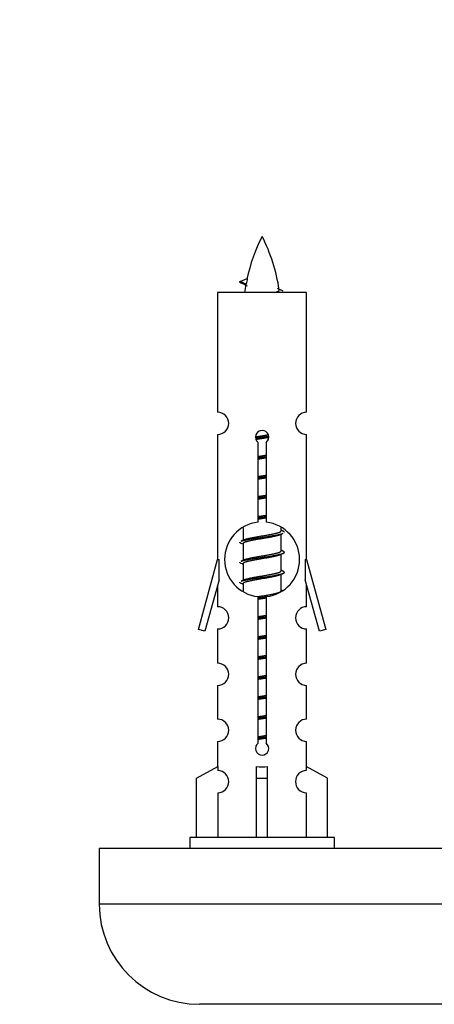
# Model space of a CAD drawing. Units: millimetres. Extents: x 0 to 1527, y 0 to 2770.
# Drawn here: x 1083 to 1120, y 1286 to 1375 of the extents above; entities that cross this region are included whole.
import ezdxf
from ezdxf import colors
from ezdxf.entities.mleader import LeaderData, LeaderLine
from ezdxf.math import Vec2, Vec3

# ---------------------------------------------------------------- set-up
doc = ezdxf.new("R2010")
doc.units = ezdxf.units.MM
doc.layers.add('DV5_Défaut', color=7, linetype='Continuous')
doc.layers.add('Défaut', color=7, linetype='Continuous')

# ---------------------------------------------------------------- blocks, each defined once
blk = doc.blocks.new('_DOT')
at = {"color": 0}
blk.add_line((0, 0), (-1, 0), dxfattribs=at)
at = {"color": 0, "const_width": 0.333}
blk.add_lwpolyline([(-0.1665, 0, 1), (0.1665, 0, 1)], format="xyb", close=True, dxfattribs=at)
blk = doc.blocks.new('SE4')
at = {"layer": 'DV5_Défaut', "color": 7, "linetype": 'Continuous'}
for p, q in [((1103.455, 1350.947), (1102.914, 1351.179)), ((1102.915, 1351.179), (1103.555, 1351.453)), ((1108.884, 1350.189), (1100.884, 1350.189)), ((1100.884, 1350.189), (1100.884, 1339.417)), ((1108.884, 1339.417), (1108.884, 1350.189)), ((1100.884, 1337.418), (1100.884, 1326.189)), ((1108.884, 1326.189), (1108.884, 1337.418)), ((1104.519, 1329.538), (1104.519, 1336.713)), ((1105.249, 1336.713), (1105.249, 1329.538)), ((1103.184, 1329.039), (1103.184, 1327.912)), ((1106.584, 1328.755), (1106.584, 1329.06)), ((1106.762, 1328.732), (1106.584, 1328.812)), ((1103.337, 1327.98), (1103.006, 1327.832)), ((1106.584, 1326.955), (1106.584, 1328.446)), ((1103.184, 1327.602), (1103.184, 1326.112)), ((1099.158, 1319.899), (1100.884, 1326.189)), ((1100.884, 1326.189), (1101.011, 1326.189)), ((1101.011, 1324.363), (1101.011, 1326.189)), ((1103.337, 1326.18), (1103.006, 1326.032)), ((1106.762, 1326.932), (1106.584, 1327.012)), ((1106.584, 1325.155), (1106.584, 1326.646)), ((1108.757, 1326.189), (1108.884, 1326.189)), ((1108.757, 1326.189), (1108.757, 1324.363)), ((1108.884, 1326.189), (1110.61, 1319.899)), ((1103.184, 1325.802), (1103.184, 1324.312)), ((1101.011, 1324.363), (1099.733, 1319.732)), ((1103.337, 1324.38), (1103.006, 1324.232)), ((1106.762, 1325.132), (1106.584, 1325.212)), ((1106.584, 1323.355), (1106.584, 1324.846)), ((1110.035, 1319.732), (1108.757, 1324.363)), ((1100.884, 1323.903), (1100.884, 1321.932)), ((1103.184, 1324.002), (1103.184, 1323.317)), ((1108.884, 1321.932), (1108.884, 1323.903)), ((1104.519, 1309.665), (1104.519, 1322.839)), ((1105.249, 1322.839), (1105.249, 1309.665)), ((1106.762, 1323.332), (1106.584, 1323.412)), ((1099.733, 1319.732), (1099.158, 1319.899)), ((1100.884, 1319.933), (1100.884, 1316.858)), ((1108.884, 1316.858), (1108.884, 1319.933)), ((1110.61, 1319.899), (1110.035, 1319.732)), ((1100.884, 1314.859), (1100.884, 1311.83)), ((1108.884, 1311.83), (1108.884, 1314.859)), ((1100.884, 1309.831), (1100.884, 1307.551)), ((1108.884, 1307.551), (1108.884, 1309.831)), ((1099.003, 1306.515), (1100.915, 1307.568)), ((1100.915, 1307.568), (1100.915, 1307.21)), ((1104.384, 1306.515), (1104.384, 1307.568)), ((1105.384, 1306.515), (1105.384, 1307.568)), ((1110.765, 1306.515), (1108.853, 1307.568)), ((1108.853, 1307.568), (1108.853, 1307.21)), ((1099.003, 1301.189), (1099.003, 1306.515)), ((1104.384, 1301.189), (1104.384, 1306.515)), ((1104.384, 1306.515), (1105.384, 1306.515)), ((1105.384, 1301.189), (1105.384, 1306.515)), ((1110.765, 1301.189), (1110.765, 1306.515)), ((1100.915, 1305.211), (1100.915, 1301.189)), ((1108.853, 1305.211), (1108.853, 1301.189)), ((1111.384, 1301.189), (1098.384, 1301.189)), ((1098.384, 1301.189), (1098.384, 1300.189)), ((1111.384, 1300.189), (1111.384, 1301.189)), ((1165.247, 1300.189), (1090.247, 1300.189)), ((1090.247, 1300.189), (1090.247, 1295.189)), ((1165.247, 1295.189), (1090.247, 1295.189)), ((1156.247, 1286.189), (1099.247, 1286.189))]:
    blk.add_line(p, q, dxfattribs=at)
for centre, radius, start, end in [((1118.639, 1348.182), 15.455, 152.87359, 167.97957), ((1091.129, 1348.182), 15.455, 8.36069, 27.12641), ((1087.059, 1315.077), 39.327, 65.16049, 66.07789), ((1118.639, 1348.182), 15.455, 169.84974, 172.53933), ((1118.636, 1377.228), 29.401, 245.05902, 246.17951), ((1100.884, 1338.418), 1, 269.99995, 89.99995), ((1108.884, 1338.418), 1, 90.00005, 270.00005), ((1104.884, 1337.189), 0.6, 307.50889, 232.49111), ((1104.884, 1326.189), 3.369, 96.2248, 263.7752), ((1104.884, 1326.189), 3.369, 276.2248, 83.7752), ((1124.366, 1288.828), 43.426, 113.91535, 114.3798), ((1085.294, 1287.776), 43.609, 65.78013, 66.03629), ((1124.366, 1287.028), 43.426, 113.91535, 114.3798), ((1085.294, 1285.976), 43.609, 65.78013, 66.03629), ((1124.366, 1285.228), 43.426, 113.91535, 114.3798), ((1085.294, 1284.176), 43.609, 65.78013, 66.03629), ((1100.884, 1320.933), 1, 269.99995, 89.99995), ((1108.884, 1320.933), 1, 90.00005, 270.00005), ((1100.884, 1315.859), 1, 269.99995, 89.99995), ((1108.884, 1315.859), 1, 90.00005, 270.00005), ((1100.884, 1310.831), 1, 269.99995, 89.99995), ((1108.884, 1310.831), 1, 90.00005, 270.00005), ((1104.884, 1309.189), 0.6, 127.50889, 52.49111), ((1100.884, 1306.211), 1, 271.79784, 88.20216), ((1108.884, 1306.211), 1, 91.79784, 268.20216), ((1099.247, 1295.189), 9, 180, 270)]:
    blk.add_arc(centre, radius, start, end, dxfattribs=at)
for centre, major_axis, ratio, start_param, end_param in [((1118.43, 1348.182), (0, 15.455), 0.984808, 1.357537, 1.390919), ((1104.884, 1309.752), (-4, 0), 0.550336, 1.445468, 1.696124)]:
    blk.add_ellipse(centre, major_axis=major_axis, ratio=ratio, start_param=start_param, end_param=end_param, dxfattribs=at)
for points, weights in [([(1103.008, 1351.025), (1102.82, 1351.101), (1102.914, 1351.18)], [0.962840960185, 0.918429492641, 0.940142517854]), ([(1106.884, 1328.629), (1106.884, 1328.682), (1106.76, 1328.733)], [0.933012701892, 0.933012701892, 0.962852408417]), ([(1103.008, 1327.625), (1102.884, 1327.675), (1102.884, 1327.729)], [0.962841140698, 0.933012701892, 0.933012701892]), ([(1103.008, 1325.825), (1102.884, 1325.875), (1102.884, 1325.929)], [0.962841140698, 0.933012701892, 0.933012701892]), ([(1103.008, 1324.025), (1102.884, 1324.075), (1102.884, 1324.129)], [0.962841140698, 0.933012701892, 0.933012701892])]:
    blk.add_rational_spline(points, weights, degree=2, dxfattribs=at)
blk.add_open_spline([(1103.455, 1350.948), (1103.438, 1350.932), (1103.428, 1350.916), (1103.425, 1350.9)], degree=3, dxfattribs=at)
blk.add_open_spline([(1105.998, 1350.187), (1106.144, 1350.228), (1106.259, 1350.268), (1106.398, 1350.347), (1106.428, 1350.387), (1106.42, 1350.427)], degree=3, knots=[0, 0, 0, 0, 0.521592, 0.521592, 1, 1, 1, 1], dxfattribs=at)
for points, weights, knots in [([(1104.286, 1337.204), (1104.575, 1337.258), (1104.884, 1337.305), (1105.175, 1337.35), (1105.45, 1337.4)], [0.939348803165, 0.953614602406, 1, 0.956103165232, 0.940971964503], [0, 0, 0, 0.513782, 0.513782, 1, 1, 1]), ([(1104.29, 1337.095), (1104.58, 1337.139), (1104.884, 1337.179), (1105.189, 1337.218), (1105.48, 1337.263)], [0.944594497748, 0.960866484608, 1, 0.960759642919, 0.944505817126], [0, 0, 0, 0.499318, 0.499318, 1, 1, 1]), ([(1105.48, 1337.153), (1105.192, 1337.099), (1104.884, 1337.052), (1104.601, 1337.009), (1104.333, 1336.96)], [0.93941337998, 0.95371932236, 1, 0.957297361852, 0.941816530768], [0, 0, 0, 0.520105, 0.520105, 1, 1, 1]), ([(1104.511, 1335.445), (1104.695, 1335.477), (1104.884, 1335.505), (1105.072, 1335.534), (1105.256, 1335.566)], [0.954711593229, 0.971138154054, 1, 0.971138154054, 0.954711593229], [0, 0, 0, 0.5, 0.5, 1, 1, 1]), ([(1104.511, 1335.328), (1104.696, 1335.354), (1104.884, 1335.379), (1105.072, 1335.403), (1105.257, 1335.43)], [0.959880202632, 0.975436531063, 1, 0.975436531063, 0.959880202632], [0, 0, 0, 0.5, 0.5, 1, 1, 1]), ([(1105.256, 1335.313), (1105.072, 1335.281), (1104.884, 1335.252), (1104.695, 1335.223), (1104.511, 1335.192)], [0.954711593229, 0.971138154054, 1, 0.971138154054, 0.954711593229], [0, 0, 0, 0.5, 0.5, 1, 1, 1]), ([(1104.511, 1333.645), (1104.695, 1333.677), (1104.884, 1333.705), (1105.072, 1333.734), (1105.256, 1333.766)], [0.954711593229, 0.971138154054, 1, 0.971138154054, 0.954711593229], [0, 0, 0, 0.5, 0.5, 1, 1, 1]), ([(1104.511, 1333.528), (1104.696, 1333.554), (1104.884, 1333.579), (1105.072, 1333.603), (1105.257, 1333.63)], [0.959880202632, 0.975436531063, 1, 0.975436531063, 0.959880202632], [0, 0, 0, 0.5, 0.5, 1, 1, 1]), ([(1105.256, 1333.513), (1105.072, 1333.481), (1104.884, 1333.452), (1104.695, 1333.423), (1104.511, 1333.392)], [0.954711593229, 0.971138154054, 1, 0.971138154054, 0.954711593229], [0, 0, 0, 0.5, 0.5, 1, 1, 1]), ([(1104.511, 1331.845), (1104.695, 1331.877), (1104.884, 1331.905), (1105.072, 1331.934), (1105.256, 1331.966)], [0.954711593229, 0.971138154054, 1, 0.971138154054, 0.954711593229], [0, 0, 0, 0.5, 0.5, 1, 1, 1]), ([(1104.511, 1331.728), (1104.696, 1331.754), (1104.884, 1331.779), (1105.072, 1331.803), (1105.257, 1331.83)], [0.959880202632, 0.975436531063, 1, 0.975436531063, 0.959880202632], [0, 0, 0, 0.5, 0.5, 1, 1, 1]), ([(1105.256, 1331.713), (1105.072, 1331.681), (1104.884, 1331.652), (1104.695, 1331.623), (1104.511, 1331.592)], [0.954711593229, 0.971138154054, 1, 0.971138154054, 0.954711593229], [0, 0, 0, 0.5, 0.5, 1, 1, 1]), ([(1104.511, 1330.045), (1104.695, 1330.077), (1104.884, 1330.105), (1105.072, 1330.134), (1105.256, 1330.166)], [0.954711593229, 0.971138154054, 1, 0.971138154054, 0.954711593229], [0, 0, 0, 0.5, 0.5, 1, 1, 1]), ([(1104.511, 1329.928), (1104.696, 1329.954), (1104.884, 1329.979), (1105.072, 1330.003), (1105.257, 1330.03)], [0.959880202632, 0.975436531063, 1, 0.975436531063, 0.959880202632], [0, 0, 0, 0.5, 0.5, 1, 1, 1]), ([(1105.256, 1329.913), (1105.072, 1329.881), (1104.884, 1329.852), (1104.695, 1329.823), (1104.511, 1329.792)], [0.954711593229, 0.971138154054, 1, 0.971138154054, 0.954711593229], [0, 0, 0, 0.5, 0.5, 1, 1, 1]), ([(1103.008, 1327.833), (1103.067, 1327.857), (1103.152, 1327.879), (1103.729, 1328.029), (1104.884, 1328.179), (1106.039, 1328.329), (1106.616, 1328.479), (1106.701, 1328.501), (1106.76, 1328.525)], [0.962920301125, 0.977772385376, 1, 0.866025403784, 1, 0.866025403784, 1, 0.977758704034, 0.962902020678], [0, 0, 0, 0.071147, 0.071147, 0.499978, 0.499978, 0.928809, 0.928809, 1, 1, 1]), ([(1106.441, 1328.382), (1106.403, 1328.367), (1106.356, 1328.352), (1105.865, 1328.202), (1104.884, 1328.052), (1103.902, 1327.902), (1103.412, 1327.752), (1103.184, 1327.683), (1103.184, 1327.602)], [0.974028974407, 0.985429963116, 1, 0.866025403784, 1, 0.866025403784, 1, 0.933012701892, 0.933012701892], [0, 0, 0, 0.041687, 0.041687, 0.425012, 0.425012, 0.808337, 0.808337, 1, 1, 1]), ([(1103.332, 1327.978), (1103.368, 1327.992), (1103.412, 1328.005), (1103.902, 1328.155), (1104.884, 1328.305), (1105.865, 1328.455), (1106.356, 1328.605), (1106.584, 1328.675), (1106.584, 1328.755)], [0.975402241, 0.986300230385, 1, 0.866025403784, 1, 0.866025403784, 1, 0.933012701892, 0.933012701892], [0, 0, 0, 0.039295, 0.039295, 0.423577, 0.423577, 0.807859, 0.807859, 1, 1, 1]), ([(1103.008, 1326.033), (1103.067, 1326.057), (1103.152, 1326.079), (1103.729, 1326.229), (1104.884, 1326.379), (1106.039, 1326.529), (1106.616, 1326.679), (1107.085, 1326.801), (1106.76, 1326.933)], [0.962920301125, 0.977772385376, 1, 0.866025403784, 1, 0.866025403784, 1, 0.888303851354, 0.962852408417], [0, 0, 0, 0.0553101, 0.0553101, 0.3886856, 0.3886856, 0.722061, 0.722061, 1, 1, 1]), ([(1106.441, 1326.582), (1106.403, 1326.567), (1106.356, 1326.552), (1105.865, 1326.402), (1104.884, 1326.252), (1103.902, 1326.102), (1103.412, 1325.952), (1103.184, 1325.883), (1103.184, 1325.802)], [0.974028974407, 0.985429963116, 1, 0.866025403784, 1, 0.866025403784, 1, 0.933012701892, 0.933012701892], [0, 0, 0, 0.041687, 0.041687, 0.425012, 0.425012, 0.808337, 0.808337, 1, 1, 1]), ([(1103.332, 1326.178), (1103.368, 1326.192), (1103.412, 1326.205), (1103.902, 1326.355), (1104.884, 1326.505), (1105.865, 1326.655), (1106.356, 1326.805), (1106.584, 1326.875), (1106.584, 1326.955)], [0.975402241, 0.986300230385, 1, 0.866025403784, 1, 0.866025403784, 1, 0.933012701892, 0.933012701892], [0, 0, 0, 0.0392953, 0.0392953, 0.4235772, 0.4235772, 0.8078591, 0.8078591, 1, 1, 1]), ([(1103.008, 1324.233), (1103.067, 1324.257), (1103.152, 1324.279), (1103.729, 1324.429), (1104.884, 1324.579), (1106.039, 1324.729), (1106.616, 1324.879), (1107.085, 1325.001), (1106.76, 1325.133)], [0.962920301125, 0.977772385376, 1, 0.866025403784, 1, 0.866025403784, 1, 0.888303851354, 0.962852408417], [0, 0, 0, 0.05531, 0.05531, 0.388686, 0.388686, 0.722061, 0.722061, 1, 1, 1]), ([(1106.441, 1324.782), (1106.403, 1324.767), (1106.356, 1324.752), (1105.865, 1324.602), (1104.884, 1324.452), (1103.902, 1324.302), (1103.412, 1324.152), (1103.184, 1324.083), (1103.184, 1324.002)], [0.974028974407, 0.985429963116, 1, 0.866025403784, 1, 0.866025403784, 1, 0.933012701892, 0.933012701892], [0, 0, 0, 0.041687, 0.041687, 0.425012, 0.425012, 0.808337, 0.808337, 1, 1, 1]), ([(1103.332, 1324.378), (1103.368, 1324.392), (1103.412, 1324.405), (1103.902, 1324.555), (1104.884, 1324.705), (1105.865, 1324.855), (1106.356, 1325.005), (1106.584, 1325.075), (1106.584, 1325.155)], [0.975402241, 0.986300230385, 1, 0.866025403784, 1, 0.866025403784, 1, 0.933012701892, 0.933012701892], [0, 0, 0, 0.039295, 0.039295, 0.423577, 0.423577, 0.807859, 0.807859, 1, 1, 1]), ([(1104.503, 1322.843), (1104.691, 1322.876), (1104.884, 1322.905), (1105.865, 1323.055), (1106.356, 1323.205), (1106.584, 1323.275), (1106.584, 1323.355)], [0.95394341393, 0.970457218806, 1, 0.866025403784, 1, 0.933012701892, 0.933012701892], [0, 0, 0, 0.128166, 0.128166, 0.709389, 0.709389, 1, 1, 1]), ([(1104.511, 1322.728), (1104.696, 1322.754), (1104.884, 1322.779), (1105.072, 1322.803), (1105.257, 1322.83)], [0.959880202632, 0.975436531063, 1, 0.975436531063, 0.959880202632], [0, 0, 0, 0.5, 0.5, 1, 1, 1]), ([(1105.256, 1322.713), (1105.072, 1322.681), (1104.884, 1322.652), (1104.695, 1322.623), (1104.511, 1322.592)], [0.954711593229, 0.971138154054, 1, 0.971138154054, 0.954711593229], [0, 0, 0, 0.5, 0.5, 1, 1, 1]), ([(1104.511, 1321.045), (1104.695, 1321.077), (1104.884, 1321.105), (1105.072, 1321.134), (1105.256, 1321.166)], [0.954711593229, 0.971138154054, 1, 0.971138154054, 0.954711593229], [0, 0, 0, 0.5, 0.5, 1, 1, 1]), ([(1104.511, 1320.928), (1104.696, 1320.954), (1104.884, 1320.979), (1105.072, 1321.003), (1105.257, 1321.03)], [0.959880202632, 0.975436531063, 1, 0.975436531063, 0.959880202632], [0, 0, 0, 0.5, 0.5, 1, 1, 1]), ([(1105.256, 1320.913), (1105.072, 1320.881), (1104.884, 1320.852), (1104.695, 1320.823), (1104.511, 1320.792)], [0.954711593229, 0.971138154054, 1, 0.971138154054, 0.954711593229], [0, 0, 0, 0.5, 0.5, 1, 1, 1]), ([(1104.511, 1319.245), (1104.695, 1319.277), (1104.884, 1319.305), (1105.072, 1319.334), (1105.256, 1319.366)], [0.954711593229, 0.971138154054, 1, 0.971138154054, 0.954711593229], [0, 0, 0, 0.5, 0.5, 1, 1, 1]), ([(1104.511, 1319.128), (1104.696, 1319.154), (1104.884, 1319.179), (1105.072, 1319.203), (1105.257, 1319.23)], [0.959880202632, 0.975436531063, 1, 0.975436531063, 0.959880202632], [0, 0, 0, 0.5, 0.5, 1, 1, 1]), ([(1105.256, 1319.113), (1105.072, 1319.081), (1104.884, 1319.052), (1104.695, 1319.023), (1104.511, 1318.992)], [0.954711593229, 0.971138154054, 1, 0.971138154054, 0.954711593229], [0, 0, 0, 0.5, 0.5, 1, 1, 1]), ([(1104.511, 1317.445), (1104.695, 1317.477), (1104.884, 1317.505), (1105.072, 1317.534), (1105.256, 1317.566)], [0.954711593229, 0.971138154054, 1, 0.971138154054, 0.954711593229], [0, 0, 0, 0.5, 0.5, 1, 1, 1]), ([(1104.511, 1317.328), (1104.696, 1317.354), (1104.884, 1317.379), (1105.072, 1317.403), (1105.257, 1317.43)], [0.959880202632, 0.975436531063, 1, 0.975436531063, 0.959880202632], [0, 0, 0, 0.5, 0.5, 1, 1, 1]), ([(1105.256, 1317.313), (1105.072, 1317.281), (1104.884, 1317.252), (1104.695, 1317.223), (1104.511, 1317.192)], [0.954711593229, 0.971138154054, 1, 0.971138154054, 0.954711593228], [0, 0, 0, 0.5, 0.5, 1, 1, 1]), ([(1104.511, 1315.645), (1104.695, 1315.677), (1104.884, 1315.705), (1105.072, 1315.734), (1105.256, 1315.766)], [0.954711593229, 0.971138154054, 1, 0.971138154054, 0.954711593229], [0, 0, 0, 0.5, 0.5, 1, 1, 1]), ([(1104.511, 1315.528), (1104.696, 1315.554), (1104.884, 1315.579), (1105.072, 1315.603), (1105.257, 1315.63)], [0.959880202632, 0.975436531063, 1, 0.975436531063, 0.959880202632], [0, 0, 0, 0.5, 0.5, 1, 1, 1]), ([(1105.256, 1315.513), (1105.072, 1315.481), (1104.884, 1315.452), (1104.695, 1315.423), (1104.511, 1315.392)], [0.954711593229, 0.971138154054, 1, 0.971138154054, 0.954711593229], [0, 0, 0, 0.5, 0.5, 1, 1, 1]), ([(1104.511, 1313.845), (1104.695, 1313.877), (1104.884, 1313.905), (1105.072, 1313.934), (1105.256, 1313.966)], [0.954711593229, 0.971138154054, 1, 0.971138154054, 0.954711593229], [0, 0, 0, 0.5, 0.5, 1, 1, 1]), ([(1104.511, 1313.728), (1104.696, 1313.754), (1104.884, 1313.779), (1105.072, 1313.803), (1105.257, 1313.83)], [0.959880202632, 0.975436531063, 1, 0.975436531063, 0.959880202632], [0, 0, 0, 0.5, 0.5, 1, 1, 1]), ([(1105.256, 1313.713), (1105.072, 1313.681), (1104.884, 1313.652), (1104.695, 1313.623), (1104.511, 1313.592)], [0.954711593229, 0.971138154054, 1, 0.971138154054, 0.954711593229], [0, 0, 0, 0.5, 0.5, 1, 1, 1]), ([(1104.511, 1312.045), (1104.695, 1312.077), (1104.884, 1312.105), (1105.072, 1312.134), (1105.256, 1312.166)], [0.954711593229, 0.971138154054, 1, 0.971138154054, 0.954711593229], [0, 0, 0, 0.5, 0.5, 1, 1, 1]), ([(1104.511, 1311.928), (1104.696, 1311.954), (1104.884, 1311.979), (1105.072, 1312.003), (1105.257, 1312.03)], [0.959880202632, 0.975436531063, 1, 0.975436531063, 0.959880202632], [0, 0, 0, 0.5, 0.5, 1, 1, 1]), ([(1105.256, 1311.913), (1105.072, 1311.881), (1104.884, 1311.852), (1104.695, 1311.823), (1104.511, 1311.792)], [0.954711593229, 0.971138154054, 1, 0.971138154054, 0.954711593229], [0, 0, 0, 0.5, 0.5, 1, 1, 1]), ([(1104.511, 1310.245), (1104.695, 1310.277), (1104.884, 1310.305), (1105.072, 1310.334), (1105.256, 1310.366)], [0.954711593229, 0.971138154054, 1, 0.971138154054, 0.954711593229], [0, 0, 0, 0.5, 0.5, 1, 1, 1]), ([(1104.511, 1310.128), (1104.696, 1310.154), (1104.884, 1310.179), (1105.072, 1310.203), (1105.257, 1310.23)], [0.959880202632, 0.975436531063, 1, 0.975436531063, 0.959880202632], [0, 0, 0, 0.5, 0.5, 1, 1, 1]), ([(1105.256, 1310.113), (1105.072, 1310.081), (1104.884, 1310.052), (1104.695, 1310.023), (1104.511, 1309.992)], [0.954711593229, 0.971138154054, 1, 0.971138154054, 0.954711593229], [0, 0, 0, 0.5, 0.5, 1, 1, 1])]:
    blk.add_rational_spline(points, weights, degree=2, knots=knots, dxfattribs=at)

msp = doc.modelspace()

# ---------------------------------------------------------------- block references
at = {"layer": 'Défaut'}
msp.add_blockref('SE4', (0, 0), dxfattribs=at)

# ---------------------------------------------------------------- leaders
at = {"layer": 'Défaut', "color": 7, "linetype": 'Continuous'}
ml = msp.add_multileader_mtext('Standard', dxfattribs=at)
ml.set_content('{\\pxsm0.9;\\fSolid Edge ISO|b1||i0||c0|p34;\\W1.;05/06/2019\\P}', color=256)
ml.set_leader_properties()
ml.set_arrow_properties(name='DOT')
ml.build(insert=Vec2(0, 0))
ml.multileader.update_dxf_attribs({"leader_type": 0, "dogleg_length": 0, "arrow_head_size": 12})
ctx = ml.context
ctx.base_point, ctx.char_height, ctx.arrow_head_size, ctx.landing_gap_size = Vec3(1182.103, 2763.045), 12, 12, 4.2
notes = []
notes.append((ctx, [(0, (0, 0, 0), (0, 0), (1, 0), 1, [])]))
ctx.mtext.insert = Vec3(1184.103, 2769.166)
for ctx, leaders in notes:
    for number, flags, end, landing, length, lines in leaders:
        leader = LeaderData()
        leader.index, (leader.has_last_leader_line, leader.has_dogleg_vector, leader.attachment_direction) = number, flags
        leader.last_leader_point, leader.dogleg_vector, leader.dogleg_length = Vec3(end), Vec3(landing), length
        for number, points, colour, breaks in lines:
            line = LeaderLine()
            line.index, line.vertices, line.color, line.breaks = number, Vec3.list(points), colors.encode_raw_color(colour), breaks
            leader.lines.append(line)
        ctx.leaders.append(leader)

doc.saveas('drawing.dxf')
